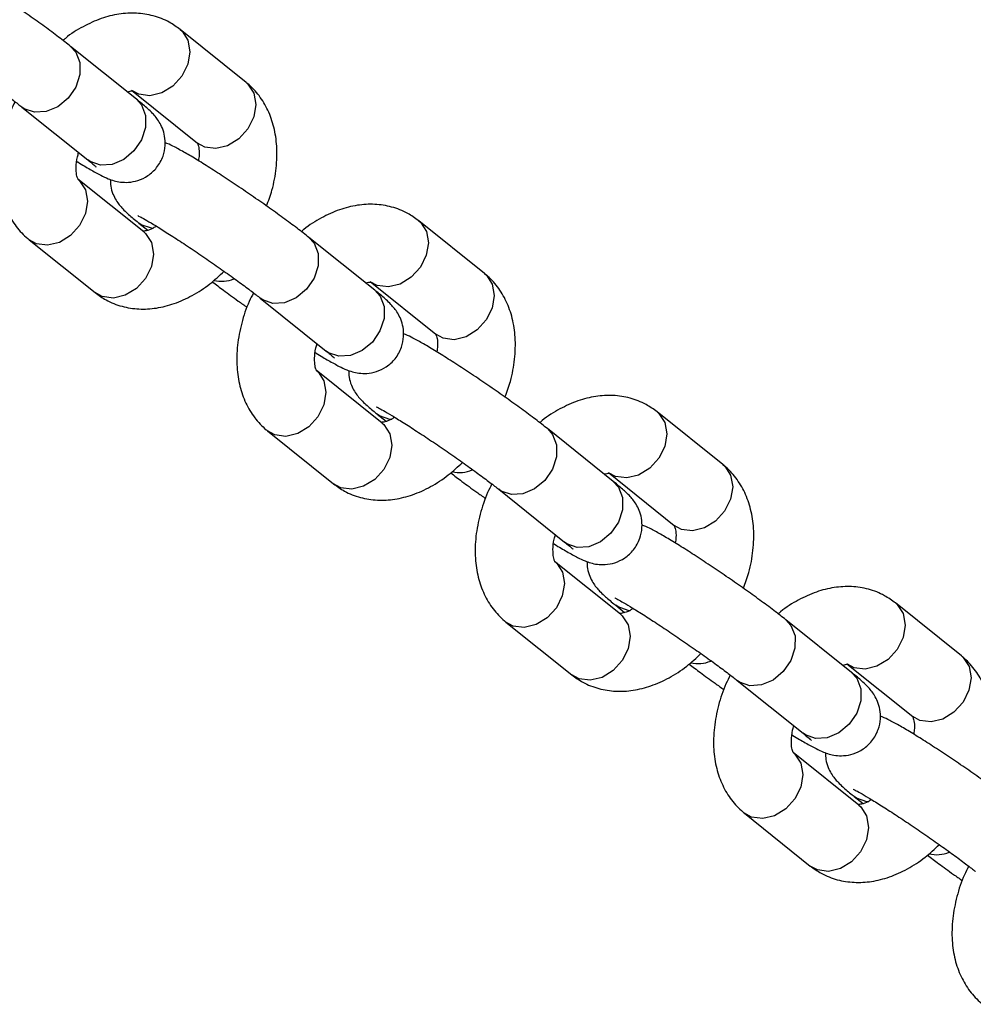
# Model space of a CAD drawing. Units: inches. Extents: x 52106 to 61108, y 66388 to 74041.
# Drawn here: x 53730 to 53804, y 70687 to 70763 of the extents above; entities that cross this region are included whole.
import ezdxf

# ---------------------------------------------------------------- set-up
doc = ezdxf.new("R2010")
doc.units = ezdxf.units.IN
doc.header["$MEASUREMENT"] = 0
doc.layers.add('001 MDP Equipment', color=5, linetype='Continuous')
doc.layers.add('006 MDP Labeling', color=250, linetype='Continuous')

# ---------------------------------------------------------------- blocks, each defined once
blk = doc.blocks.new('A$Cc530ffdd')
at = {"layer": '001 MDP Equipment', "linetype": 'Continuous', "lineweight": 25}
for p, q in [((-2724.531, 2421.913), (-2729.611, 2425.985)), ((-2732.99, 2420.619), (-2738.071, 2424.692)), ((-2733.364, 2421.304), (-2728.284, 2417.231)), ((-2741.823, 2420.011), (-2736.743, 2415.938)), ((-2741.639, 2419.881), (-2741.823, 2420.011)), ((-2736.559, 2415.808), (-2736.743, 2415.938)), ((-2732.43, 2410.383), (-2737.51, 2414.456)), ((-2732.62, 2410.938), (-2732.806, 2411.069)), ((-2732.804, 2411.068), (-2732.115, 2410.515)), ((-2706.146, 2407.174), (-2711.226, 2411.246)), ((-2741.263, 2409.775), (-2736.183, 2405.702)), ((-2714.605, 2405.881), (-2719.685, 2409.953)), ((-2714.979, 2406.565), (-2709.899, 2402.492)), ((-2723.438, 2405.272), (-2718.358, 2401.199)), ((-2723.254, 2405.142), (-2723.438, 2405.272)), ((-2718.174, 2401.069), (-2718.358, 2401.199)), ((-2714.045, 2395.645), (-2719.125, 2399.717)), ((-2714.235, 2396.199), (-2714.42, 2396.33)), ((-2714.418, 2396.329), (-2713.729, 2395.776)), ((-2687.76, 2392.435), (-2692.84, 2396.507)), ((-2722.878, 2395.036), (-2717.797, 2390.963)), ((-2696.219, 2391.142), (-2701.299, 2395.214)), ((-2696.593, 2391.826), (-2691.513, 2387.753)), ((-2705.052, 2390.533), (-2699.972, 2386.46)), ((-2704.868, 2390.403), (-2705.052, 2390.533)), ((-2699.788, 2386.33), (-2699.972, 2386.46)), ((-2695.659, 2380.906), (-2700.739, 2384.978)), ((-2695.849, 2381.46), (-2696.034, 2381.591)), ((-2696.033, 2381.59), (-2695.344, 2381.037)), ((-2669.375, 2377.696), (-2674.455, 2381.769)), ((-2677.834, 2376.403), (-2682.914, 2380.475)), ((-2704.492, 2380.297), (-2699.412, 2376.224)), ((-2678.208, 2377.087), (-2673.127, 2373.015)), ((-2686.667, 2375.794), (-2681.587, 2371.721)), ((-2686.483, 2375.664), (-2686.667, 2375.794)), ((-2681.403, 2371.592), (-2681.587, 2371.721)), ((-2677.274, 2366.167), (-2682.354, 2370.239)), ((-2677.464, 2366.721), (-2677.649, 2366.852)), ((-2677.648, 2366.851), (-2676.958, 2366.299)), ((-2686.106, 2365.558), (-2681.026, 2361.485))]:
    blk.add_line(p, q, dxfattribs=at)
at = {"layer": '001 MDP Equipment', "linetype": 'Continuous', "lineweight": 25, "flags": 128}
for points in [[(-2729.613, 2425.986), (-2729.472, 2425.862), (-2729.018, 2425.163), (-2728.862, 2424.281), (-2729.023, 2423.322), (-2729.481, 2422.402), (-2730.181, 2421.632), (-2731.038, 2421.105), (-2731.95, 2420.884), (-2732.806, 2420.996), (-2733.3, 2421.255)], [(-2738.071, 2424.692), (-2737.67, 2424.248), (-2737.36, 2423.445), (-2737.362, 2422.511), (-2737.676, 2421.557), (-2738.264, 2420.699), (-2739.055, 2420.04), (-2739.953, 2419.66), (-2740.851, 2419.605), (-2741.639, 2419.881)], [(-2724.531, 2421.913), (-2724.392, 2421.789), (-2723.938, 2421.09), (-2723.782, 2420.208), (-2723.943, 2419.25), (-2724.401, 2418.33), (-2725.101, 2417.56), (-2725.958, 2417.032), (-2726.87, 2416.811), (-2727.726, 2416.923), (-2728.284, 2417.231)], [(-2732.99, 2420.619), (-2732.59, 2420.175), (-2732.28, 2419.373), (-2732.282, 2418.438), (-2732.596, 2417.484), (-2733.184, 2416.627), (-2733.975, 2415.968), (-2734.873, 2415.588), (-2735.771, 2415.532), (-2736.559, 2415.808)], [(-2737.507, 2414.453), (-2737.371, 2414.332), (-2736.917, 2413.634), (-2736.761, 2412.752), (-2736.922, 2411.793), (-2737.38, 2410.873), (-2738.08, 2410.103), (-2738.937, 2409.576), (-2739.849, 2409.355), (-2740.705, 2409.466), (-2741.263, 2409.775)], [(-2731.678, 2410.647), (-2731.832, 2410.662), (-2732.62, 2410.938)], [(-2711.228, 2411.248), (-2711.087, 2411.123), (-2710.633, 2410.424), (-2710.477, 2409.542), (-2710.637, 2408.583), (-2711.095, 2407.664), (-2711.795, 2406.893), (-2712.653, 2406.366), (-2713.565, 2406.145), (-2714.421, 2406.257), (-2714.915, 2406.516)], [(-2732.43, 2410.383), (-2732.291, 2410.26), (-2731.837, 2409.561), (-2731.681, 2408.679), (-2731.842, 2407.721), (-2732.299, 2406.801), (-2732.999, 2406.031), (-2733.857, 2405.503), (-2734.769, 2405.282), (-2735.625, 2405.394), (-2736.183, 2405.702)], [(-2719.686, 2409.954), (-2719.284, 2409.509), (-2718.975, 2408.707), (-2718.977, 2407.772), (-2719.291, 2406.818), (-2719.879, 2405.96), (-2720.67, 2405.302), (-2721.568, 2404.921), (-2722.466, 2404.866), (-2723.254, 2405.142)], [(-2706.146, 2407.174), (-2706.007, 2407.05), (-2705.553, 2406.352), (-2705.397, 2405.47), (-2705.557, 2404.511), (-2706.015, 2403.591), (-2706.715, 2402.821), (-2707.572, 2402.294), (-2708.484, 2402.072), (-2709.34, 2402.184), (-2709.899, 2402.492)], [(-2714.605, 2405.881), (-2714.204, 2405.437), (-2713.894, 2404.634), (-2713.897, 2403.699), (-2714.211, 2402.746), (-2714.798, 2401.888), (-2715.589, 2401.229), (-2716.488, 2400.849), (-2717.385, 2400.794), (-2718.174, 2401.069)], [(-2719.121, 2399.714), (-2718.986, 2399.594), (-2718.532, 2398.895), (-2718.376, 2398.013), (-2718.536, 2397.054), (-2718.994, 2396.134), (-2719.694, 2395.364), (-2720.552, 2394.837), (-2721.463, 2394.616), (-2722.32, 2394.728), (-2722.878, 2395.036)], [(-2692.842, 2396.509), (-2692.701, 2396.384), (-2692.247, 2395.685), (-2692.091, 2394.803), (-2692.252, 2393.845), (-2692.71, 2392.925), (-2693.41, 2392.155), (-2694.267, 2391.627), (-2695.179, 2391.406), (-2696.035, 2391.518), (-2696.529, 2391.777)], [(-2714.045, 2395.645), (-2713.906, 2395.521), (-2713.452, 2394.822), (-2713.295, 2393.94), (-2713.456, 2392.982), (-2713.914, 2392.062), (-2714.614, 2391.292), (-2715.472, 2390.764), (-2716.383, 2390.543), (-2717.239, 2390.655), (-2717.797, 2390.963)], [(-2713.292, 2395.909), (-2713.446, 2395.923), (-2714.235, 2396.199)], [(-2701.3, 2395.215), (-2700.899, 2394.77), (-2700.589, 2393.968), (-2700.591, 2393.033), (-2700.905, 2392.079), (-2701.493, 2391.221), (-2702.284, 2390.563), (-2703.182, 2390.183), (-2704.08, 2390.127), (-2704.868, 2390.403)], [(-2687.76, 2392.435), (-2687.621, 2392.311), (-2687.167, 2391.613), (-2687.011, 2390.731), (-2687.172, 2389.772), (-2687.629, 2388.852), (-2688.329, 2388.082), (-2689.187, 2387.555), (-2690.099, 2387.334), (-2690.955, 2387.445), (-2691.513, 2387.753)], [(-2696.219, 2391.142), (-2695.819, 2390.698), (-2695.509, 2389.895), (-2695.511, 2388.961), (-2695.825, 2388.007), (-2696.413, 2387.149), (-2697.204, 2386.49), (-2698.102, 2386.11), (-2699, 2386.055), (-2699.788, 2386.33)], [(-2700.736, 2384.976), (-2700.6, 2384.855), (-2700.146, 2384.156), (-2699.99, 2383.274), (-2700.151, 2382.315), (-2700.609, 2381.396), (-2701.309, 2380.625), (-2702.166, 2380.098), (-2703.078, 2379.877), (-2703.934, 2379.989), (-2704.492, 2380.297)], [(-2694.907, 2381.17), (-2695.061, 2381.184), (-2695.849, 2381.46)], [(-2674.457, 2381.77), (-2674.316, 2381.645), (-2673.862, 2380.946), (-2673.706, 2380.064), (-2673.866, 2379.106), (-2674.324, 2378.186), (-2675.024, 2377.416), (-2675.882, 2376.888), (-2676.794, 2376.667), (-2677.65, 2376.779), (-2678.144, 2377.038)], [(-2695.659, 2380.906), (-2695.52, 2380.782), (-2695.066, 2380.084), (-2694.91, 2379.202), (-2695.071, 2378.243), (-2695.528, 2377.323), (-2696.228, 2376.553), (-2697.086, 2376.026), (-2697.998, 2375.804), (-2698.854, 2375.916), (-2699.412, 2376.224)], [(-2682.915, 2380.476), (-2682.513, 2380.032), (-2682.204, 2379.229), (-2682.206, 2378.294), (-2682.52, 2377.341), (-2683.108, 2376.483), (-2683.898, 2375.824), (-2684.797, 2375.444), (-2685.694, 2375.388), (-2686.483, 2375.664)], [(-2669.375, 2377.696), (-2669.236, 2377.573), (-2668.782, 2376.874), (-2668.626, 2375.992), (-2668.786, 2375.033), (-2669.244, 2374.113), (-2669.944, 2373.343), (-2670.802, 2372.816), (-2671.713, 2372.595), (-2672.57, 2372.707), (-2673.127, 2373.015)], [(-2677.834, 2376.403), (-2677.433, 2375.959), (-2677.123, 2375.156), (-2677.126, 2374.222), (-2677.44, 2373.268), (-2678.027, 2372.41), (-2678.818, 2371.751), (-2679.717, 2371.371), (-2680.614, 2371.316), (-2681.403, 2371.592)], [(-2682.35, 2370.237), (-2682.215, 2370.116), (-2681.761, 2369.417), (-2681.605, 2368.535), (-2681.765, 2367.577), (-2682.223, 2366.657), (-2682.923, 2365.887), (-2683.781, 2365.359), (-2684.692, 2365.138), (-2685.549, 2365.25), (-2686.106, 2365.558)], [(-2676.521, 2366.431), (-2676.675, 2366.446), (-2677.464, 2366.721)], [(-2677.274, 2366.167), (-2677.135, 2366.044), (-2676.681, 2365.345), (-2676.524, 2364.463), (-2676.685, 2363.504), (-2677.143, 2362.584), (-2677.843, 2361.814), (-2678.7, 2361.287), (-2679.612, 2361.066), (-2680.468, 2361.178), (-2681.026, 2361.485)]]:
    blk.add_lwpolyline(points, dxfattribs=at)
at = {"layer": '001 MDP Equipment', "linetype": 'Continuous', "lineweight": 25}
for centre, radius, start, end in [((-2726.434, 2409.057), 2.485, 256.39716, 292.64427), ((-2708.049, 2394.315), 2.482, 256.37937, 292.66205), ((-2689.663, 2379.577), 2.482, 256.37937, 292.66205), ((-2671.278, 2364.839), 2.483, 256.38504, 292.65638)]:
    blk.add_arc(centre, radius, start, end, dxfattribs=at)
for points, knots in [([(-2738.071, 2424.692), (-2738.214, 2424.806), (-2738.641, 2425.145), (-2739.489, 2425.786), (-2740.634, 2426.622), (-2741.863, 2427.491), (-2743.131, 2428.363), (-2744.389, 2429.206), (-2745.589, 2429.986), (-2746.688, 2430.674), (-2747.65, 2431.25), (-2748.405, 2431.654), (-2748.829, 2431.876), (-2749.121, 2431.975), (-2749.173, 2431.992)], [0, 0, 0, 0, 0.049544, 0.147874, 0.243281, 0.337364, 0.430968, 0.524519, 0.618266, 0.712621, 0.80841, 0.907991, 0.983711, 1, 1, 1, 1]), ([(-2729.611, 2425.985), (-2729.888, 2426.184), (-2730.525, 2426.642), (-2731.679, 2427.085), (-2732.998, 2427.292), (-2734.359, 2427.213), (-2735.744, 2426.867), (-2737.126, 2426.226), (-2738.112, 2425.635), (-2738.592, 2425.202), (-2738.653, 2425.147)], [0, 0, 0, 0, 0.106638, 0.245949, 0.383677, 0.523338, 0.668186, 0.819795, 0.97704, 1, 1, 1, 1]), ([(-2751.264, 2426.374), (-2751.266, 2426.375), (-2751.276, 2426.38), (-2751.097, 2426.294), (-2750.715, 2426.085), (-2750.074, 2425.71), (-2749.207, 2425.175), (-2748.161, 2424.504), (-2747.005, 2423.74), (-2745.805, 2422.923), (-2744.626, 2422.099), (-2743.529, 2421.31), (-2742.6, 2420.619), (-2742.071, 2420.208), (-2741.848, 2420.031), (-2741.823, 2420.011)], [0, 0, 0, 0, 0.018119, 0.07267, 0.142239, 0.225514, 0.316949, 0.412358, 0.509556, 0.607499, 0.705693, 0.803628, 0.900837, 0.988864, 1, 1, 1, 1]), ([(-2722.959, 2412.381), (-2722.809, 2412.786), (-2722.451, 2413.753), (-2722.175, 2415.315), (-2722.122, 2416.95), (-2722.347, 2418.451), (-2722.807, 2419.768), (-2723.494, 2420.91), (-2724.125, 2421.581), (-2724.493, 2421.882), (-2724.531, 2421.913)], [0, 0, 0, 0, 0.114978, 0.274405, 0.436471, 0.581836, 0.721139, 0.854846, 0.985047, 1, 1, 1, 1]), ([(-2737.586, 2415.815), (-2737.565, 2415.802), (-2737.174, 2415.557), (-2736.537, 2415.185), (-2735.785, 2414.769), (-2735.256, 2414.518), (-2734.771, 2414.338), (-2734.232, 2414.215), (-2733.579, 2414.188), (-2732.836, 2414.327), (-2732.067, 2414.699), (-2731.372, 2415.338), (-2730.915, 2416.164), (-2730.744, 2417.019), (-2730.79, 2417.76), (-2730.971, 2418.378), (-2731.226, 2418.874), (-2731.501, 2419.253), (-2731.79, 2419.575), (-2732.194, 2419.96), (-2732.611, 2420.314), (-2732.942, 2420.581), (-2732.99, 2420.619)], [0, 0, 0, 0, 0.005117, 0.095402, 0.189263, 0.260627, 0.304818, 0.342722, 0.381464, 0.426317, 0.476415, 0.529857, 0.589184, 0.638295, 0.681034, 0.719353, 0.754346, 0.788831, 0.829061, 0.88667, 0.983653, 1, 1, 1, 1]), ([(-2733.68, 2421.172), (-2733.646, 2421.186), (-2733.434, 2421.271), (-2733.281, 2421.247), (-2733.284, 2421.251), (-2733.285, 2421.252)], [0, 0, 0, 0, 0.102782, 0.647631, 1, 1, 1, 1]), ([(-2742.351, 2420.421), (-2742.465, 2420.2), (-2742.855, 2419.446), (-2743.289, 2418.08), (-2743.627, 2416.374), (-2743.671, 2414.736), (-2743.447, 2413.236), (-2742.987, 2411.919), (-2742.301, 2410.777), (-2741.669, 2410.106), (-2741.301, 2409.805), (-2741.263, 2409.775)], [0, 0, 0, 0, 0.058902, 0.200972, 0.34491, 0.491227, 0.622485, 0.748249, 0.868966, 0.986522, 1, 1, 1, 1]), ([(-2719.685, 2409.953), (-2719.828, 2410.067), (-2720.256, 2410.406), (-2721.103, 2411.047), (-2722.248, 2411.883), (-2723.477, 2412.752), (-2724.745, 2413.624), (-2726.004, 2414.467), (-2727.204, 2415.247), (-2728.303, 2415.935), (-2729.264, 2416.511), (-2730.02, 2416.915), (-2730.443, 2417.137), (-2730.736, 2417.236), (-2730.787, 2417.253)], [0, 0, 0, 0, 0.0495517, 0.147882, 0.2432845, 0.3373565, 0.4309639, 0.5245227, 0.6182734, 0.7126254, 0.8084167, 0.907998, 0.9837111, 1, 1, 1, 1]), ([(-2728.305, 2417.245), (-2728.3, 2417.241), (-2728.289, 2417.234), (-2728.184, 2416.926), (-2728.126, 2416.448), (-2728.187, 2416.022), (-2728.209, 2415.872)], [0, 0, 0, 0, 0.2560349, 0.5412184, 0.8381464, 1, 1, 1, 1]), ([(-2737.489, 2414.442), (-2737.494, 2414.446), (-2737.504, 2414.455), (-2737.616, 2414.756), (-2737.655, 2415.348), (-2737.609, 2415.975), (-2737.482, 2416.394), (-2737.448, 2416.503)], [0, 0, 0, 0, 0.206356, 0.436183, 0.675506, 0.915078, 1, 1, 1, 1]), ([(-2736.743, 2415.938), (-2736.639, 2415.853), (-2736.387, 2415.65), (-2736.143, 2415.434), (-2736.113, 2415.404), (-2736.1, 2415.392)], [0, 0, 0, 0, 0.298889, 0.72113, 1, 1, 1, 1]), ([(-2735.007, 2414.433), (-2735.004, 2414.257), (-2734.997, 2413.864), (-2734.821, 2413.309), (-2734.569, 2412.813), (-2734.293, 2412.434), (-2734.004, 2412.112), (-2733.601, 2411.727), (-2733.183, 2411.373), (-2732.852, 2411.106), (-2732.804, 2411.068)], [0, 0, 0, 0, 0.088669, 0.198135, 0.298156, 0.396669, 0.511613, 0.676191, 0.953307, 1, 1, 1, 1]), ([(-2711.226, 2411.246), (-2711.502, 2411.445), (-2712.139, 2411.903), (-2713.293, 2412.347), (-2714.613, 2412.553), (-2715.973, 2412.474), (-2717.359, 2412.128), (-2718.741, 2411.487), (-2719.726, 2410.896), (-2720.207, 2410.464), (-2720.268, 2410.408)], [0, 0, 0, 0, 0.106655, 0.245941, 0.383687, 0.523327, 0.668192, 0.819781, 0.977023, 1, 1, 1, 1]), ([(-2732.878, 2411.636), (-2732.881, 2411.637), (-2732.891, 2411.641), (-2732.711, 2411.555), (-2732.329, 2411.346), (-2731.688, 2410.971), (-2730.822, 2410.436), (-2729.776, 2409.765), (-2728.62, 2409.001), (-2727.42, 2408.184), (-2726.24, 2407.36), (-2725.143, 2406.571), (-2724.214, 2405.88), (-2723.685, 2405.47), (-2723.463, 2405.292), (-2723.438, 2405.272)], [0, 0, 0, 0, 0.018111, 0.07267, 0.142234, 0.225509, 0.316958, 0.412364, 0.509549, 0.607506, 0.705687, 0.803635, 0.900849, 0.988864, 1, 1, 1, 1]), ([(-2731.461, 2410.826), (-2731.542, 2410.774), (-2731.848, 2410.573), (-2732.248, 2410.456), (-2732.521, 2410.432), (-2732.513, 2410.434), (-2732.51, 2410.435)], [0, 0, 0, 0, 0.1183247, 0.4481975, 0.7820492, 1, 1, 1, 1]), ([(-2736.183, 2405.702), (-2735.907, 2405.503), (-2735.269, 2405.046), (-2734.116, 2404.601), (-2732.796, 2404.395), (-2731.435, 2404.473), (-2730.051, 2404.823), (-2728.664, 2405.452), (-2727.361, 2406.288), (-2726.589, 2407.012), (-2726.229, 2407.348)], [0, 0, 0, 0, 0.095775, 0.220861, 0.344568, 0.469973, 0.600069, 0.7362, 0.877416, 1, 1, 1, 1]), ([(-2704.573, 2397.642), (-2704.423, 2398.047), (-2704.066, 2399.014), (-2703.789, 2400.576), (-2703.736, 2402.211), (-2703.962, 2403.712), (-2704.422, 2405.029), (-2705.108, 2406.171), (-2705.739, 2406.842), (-2706.108, 2407.143), (-2706.146, 2407.174)], [0, 0, 0, 0, 0.114979, 0.274401, 0.436476, 0.581849, 0.721153, 0.854859, 0.985064, 1, 1, 1, 1]), ([(-2727.141, 2406.54), (-2726.86, 2406.325), (-2726.261, 2405.867), (-2725.328, 2405.186), (-2724.682, 2404.73), (-2724.45, 2404.567)], [0, 0, 0, 0, 0.362373, 0.771761, 1, 1, 1, 1]), ([(-2715.294, 2406.433), (-2715.26, 2406.447), (-2715.048, 2406.532), (-2714.896, 2406.508), (-2714.898, 2406.512), (-2714.899, 2406.513)], [0, 0, 0, 0, 0.102749, 0.647589, 1, 1, 1, 1]), ([(-2723.966, 2405.683), (-2724.08, 2405.462), (-2724.469, 2404.707), (-2724.903, 2403.341), (-2725.241, 2401.635), (-2725.285, 2399.998), (-2725.062, 2398.497), (-2724.602, 2397.18), (-2723.915, 2396.038), (-2723.284, 2395.367), (-2722.916, 2395.067), (-2722.878, 2395.036)], [0, 0, 0, 0, 0.058893, 0.200974, 0.344901, 0.491226, 0.62247, 0.748237, 0.86895, 0.986503, 1, 1, 1, 1]), ([(-2719.2, 2401.076), (-2719.179, 2401.063), (-2718.789, 2400.818), (-2718.151, 2400.446), (-2717.399, 2400.03), (-2716.871, 2399.779), (-2716.386, 2399.599), (-2715.846, 2399.477), (-2715.194, 2399.45), (-2714.451, 2399.588), (-2713.681, 2399.96), (-2712.986, 2400.599), (-2712.529, 2401.425), (-2712.359, 2402.28), (-2712.404, 2403.021), (-2712.585, 2403.64), (-2712.841, 2404.135), (-2713.115, 2404.514), (-2713.405, 2404.836), (-2713.808, 2405.221), (-2714.226, 2405.575), (-2714.557, 2405.842), (-2714.605, 2405.881)], [0, 0, 0, 0, 0.005104, 0.095396, 0.189258, 0.26062, 0.304809, 0.342723, 0.381466, 0.426305, 0.476408, 0.529855, 0.589182, 0.638293, 0.681033, 0.719351, 0.754353, 0.788832, 0.829065, 0.886664, 0.98366, 1, 1, 1, 1]), ([(-2701.299, 2395.214), (-2701.443, 2395.328), (-2701.871, 2395.667), (-2702.718, 2396.309), (-2703.863, 2397.144), (-2705.092, 2398.013), (-2706.359, 2398.886), (-2707.618, 2399.728), (-2708.818, 2400.508), (-2709.917, 2401.196), (-2710.879, 2401.772), (-2711.634, 2402.176), (-2712.058, 2402.398), (-2712.35, 2402.497), (-2712.402, 2402.515)], [0, 0, 0, 0, 0.049552, 0.147873, 0.243287, 0.33736, 0.430967, 0.524515, 0.618264, 0.712627, 0.808409, 0.907991, 0.983708, 1, 1, 1, 1]), ([(-2709.92, 2402.506), (-2709.915, 2402.502), (-2709.904, 2402.495), (-2709.799, 2402.187), (-2709.74, 2401.709), (-2709.802, 2401.283), (-2709.823, 2401.133)], [0, 0, 0, 0, 0.2560415, 0.5412343, 0.8381495, 1, 1, 1, 1]), ([(-2719.104, 2399.703), (-2719.108, 2399.707), (-2719.118, 2399.716), (-2719.231, 2400.017), (-2719.269, 2400.609), (-2719.223, 2401.236), (-2719.096, 2401.655), (-2719.063, 2401.764)], [0, 0, 0, 0, 0.206357, 0.436214, 0.675515, 0.915088, 1, 1, 1, 1]), ([(-2718.358, 2401.199), (-2718.253, 2401.115), (-2718.001, 2400.911), (-2717.757, 2400.695), (-2717.727, 2400.665), (-2717.715, 2400.653)], [0, 0, 0, 0, 0.298878, 0.721117, 1, 1, 1, 1]), ([(-2716.621, 2399.695), (-2716.618, 2399.519), (-2716.612, 2399.125), (-2716.435, 2398.57), (-2716.183, 2398.075), (-2715.907, 2397.695), (-2715.618, 2397.373), (-2715.215, 2396.989), (-2714.798, 2396.634), (-2714.466, 2396.367), (-2714.418, 2396.329)], [0, 0, 0, 0, 0.088672, 0.198152, 0.298156, 0.396667, 0.511604, 0.676185, 0.953288, 1, 1, 1, 1]), ([(-2692.84, 2396.507), (-2693.117, 2396.706), (-2693.754, 2397.164), (-2694.908, 2397.608), (-2696.227, 2397.814), (-2697.588, 2397.735), (-2698.973, 2397.389), (-2700.355, 2396.748), (-2701.341, 2396.157), (-2701.821, 2395.725), (-2701.882, 2395.67)], [0, 0, 0, 0, 0.106635, 0.245938, 0.383667, 0.523327, 0.668191, 0.819779, 0.977023, 1, 1, 1, 1]), ([(-2714.493, 2396.897), (-2714.495, 2396.898), (-2714.505, 2396.902), (-2714.326, 2396.817), (-2713.944, 2396.607), (-2713.303, 2396.232), (-2712.436, 2395.697), (-2711.39, 2395.027), (-2710.234, 2394.262), (-2709.034, 2393.446), (-2707.855, 2392.621), (-2706.758, 2391.832), (-2705.829, 2391.141), (-2705.3, 2390.731), (-2705.077, 2390.553), (-2705.052, 2390.533)], [0, 0, 0, 0, 0.018114, 0.072669, 0.142228, 0.225516, 0.316954, 0.412357, 0.509555, 0.607498, 0.705679, 0.803626, 0.900839, 0.98885, 1, 1, 1, 1]), ([(-2713.075, 2396.088), (-2713.156, 2396.035), (-2713.463, 2395.835), (-2713.863, 2395.717), (-2714.135, 2395.694), (-2714.127, 2395.695), (-2714.124, 2395.696)], [0, 0, 0, 0, 0.11832, 0.448216, 0.782037, 1, 1, 1, 1]), ([(-2717.797, 2390.963), (-2717.521, 2390.765), (-2716.884, 2390.307), (-2715.73, 2389.863), (-2714.411, 2389.657), (-2713.05, 2389.735), (-2711.665, 2390.084), (-2710.278, 2390.713), (-2708.976, 2391.549), (-2708.203, 2392.273), (-2707.844, 2392.609)], [0, 0, 0, 0, 0.0957659, 0.2208677, 0.3445545, 0.4699758, 0.6000721, 0.7362074, 0.8774215, 1, 1, 1, 1]), ([(-2708.756, 2391.801), (-2708.474, 2391.586), (-2707.875, 2391.128), (-2706.943, 2390.447), (-2706.296, 2389.991), (-2706.064, 2389.828)], [0, 0, 0, 0, 0.362364, 0.771723, 1, 1, 1, 1]), ([(-2696.909, 2391.694), (-2696.875, 2391.708), (-2696.662, 2391.794), (-2696.51, 2391.769), (-2696.513, 2391.773), (-2696.514, 2391.775)], [0, 0, 0, 0, 0.102756, 0.647573, 1, 1, 1, 1]), ([(-2686.188, 2382.904), (-2686.038, 2383.308), (-2685.68, 2384.275), (-2685.404, 2385.837), (-2685.351, 2387.472), (-2685.576, 2388.973), (-2686.036, 2390.29), (-2686.723, 2391.432), (-2687.354, 2392.104), (-2687.722, 2392.404), (-2687.76, 2392.435)], [0, 0, 0, 0, 0.114969, 0.274401, 0.436467, 0.581845, 0.721147, 0.854865, 0.985069, 1, 1, 1, 1]), ([(-2700.815, 2386.337), (-2700.794, 2386.324), (-2700.403, 2386.08), (-2699.766, 2385.707), (-2699.014, 2385.291), (-2698.485, 2385.04), (-2698, 2384.86), (-2697.461, 2384.738), (-2696.808, 2384.711), (-2696.065, 2384.849), (-2695.296, 2385.221), (-2694.601, 2385.86), (-2694.144, 2386.686), (-2693.973, 2387.542), (-2694.019, 2388.282), (-2694.2, 2388.901), (-2694.455, 2389.396), (-2694.73, 2389.775), (-2695.019, 2390.097), (-2695.422, 2390.482), (-2695.84, 2390.836), (-2696.171, 2391.103), (-2696.219, 2391.142)], [0, 0, 0, 0, 0.005104, 0.095396, 0.189258, 0.260626, 0.304815, 0.34272, 0.381462, 0.426315, 0.476403, 0.529854, 0.589187, 0.638296, 0.681035, 0.719348, 0.754355, 0.788834, 0.829062, 0.886666, 0.98365, 1, 1, 1, 1]), ([(-2705.58, 2390.944), (-2705.694, 2390.723), (-2706.084, 2389.969), (-2706.518, 2388.602), (-2706.856, 2386.896), (-2706.9, 2385.259), (-2706.677, 2383.758), (-2706.216, 2382.442), (-2705.53, 2381.299), (-2704.898, 2380.628), (-2704.53, 2380.328), (-2704.492, 2380.297)], [0, 0, 0, 0, 0.058909, 0.200976, 0.344916, 0.491233, 0.622476, 0.748249, 0.868965, 0.986515, 1, 1, 1, 1]), ([(-2682.914, 2380.475), (-2683.057, 2380.589), (-2683.485, 2380.929), (-2684.332, 2381.57), (-2685.477, 2382.405), (-2686.707, 2383.274), (-2687.974, 2384.147), (-2689.233, 2384.989), (-2690.433, 2385.769), (-2691.532, 2386.457), (-2692.493, 2387.033), (-2693.248, 2387.438), (-2693.672, 2387.659), (-2693.965, 2387.758), (-2694.016, 2387.776)], [0, 0, 0, 0, 0.049551, 0.147881, 0.243283, 0.337367, 0.430974, 0.52452, 0.618269, 0.712621, 0.808414, 0.907992, 0.983708, 1, 1, 1, 1]), ([(-2691.534, 2387.767), (-2691.529, 2387.763), (-2691.518, 2387.756), (-2691.413, 2387.448), (-2691.355, 2386.97), (-2691.416, 2386.544), (-2691.438, 2386.394)], [0, 0, 0, 0, 0.256018, 0.541212, 0.838122, 1, 1, 1, 1]), ([(-2700.718, 2384.965), (-2700.723, 2384.969), (-2700.733, 2384.977), (-2700.845, 2385.278), (-2700.883, 2385.87), (-2700.838, 2386.497), (-2700.711, 2386.916), (-2700.677, 2387.026)], [0, 0, 0, 0, 0.206359, 0.436204, 0.67552, 0.915088, 1, 1, 1, 1]), ([(-2699.972, 2386.46), (-2699.868, 2386.376), (-2699.616, 2386.172), (-2699.372, 2385.956), (-2699.341, 2385.926), (-2699.329, 2385.914)], [0, 0, 0, 0, 0.298919, 0.721135, 1, 1, 1, 1]), ([(-2698.236, 2384.956), (-2698.233, 2384.78), (-2698.226, 2384.386), (-2698.05, 2383.831), (-2697.798, 2383.336), (-2697.522, 2382.957), (-2697.233, 2382.635), (-2696.83, 2382.25), (-2696.412, 2381.895), (-2696.081, 2381.628), (-2696.033, 2381.59)], [0, 0, 0, 0, 0.088672, 0.198152, 0.298157, 0.396668, 0.51162, 0.676195, 0.953308, 1, 1, 1, 1]), ([(-2674.455, 2381.769), (-2674.731, 2381.967), (-2675.368, 2382.425), (-2676.522, 2382.869), (-2677.842, 2383.075), (-2679.202, 2382.997), (-2680.588, 2382.65), (-2681.97, 2382.009), (-2682.956, 2381.419), (-2683.436, 2380.986), (-2683.497, 2380.931)], [0, 0, 0, 0, 0.1066521, 0.2459408, 0.3836876, 0.5233278, 0.6681944, 0.8197946, 0.9770389, 1, 1, 1, 1]), ([(-2696.107, 2382.158), (-2696.11, 2382.159), (-2696.12, 2382.163), (-2695.94, 2382.078), (-2695.558, 2381.868), (-2694.917, 2381.493), (-2694.051, 2380.958), (-2693.005, 2380.288), (-2691.849, 2379.523), (-2690.649, 2378.707), (-2689.469, 2377.882), (-2688.372, 2377.093), (-2687.444, 2376.402), (-2686.914, 2375.992), (-2686.692, 2375.814), (-2686.667, 2375.794)], [0, 0, 0, 0, 0.018115, 0.07267, 0.14223, 0.225509, 0.316944, 0.41236, 0.509547, 0.607509, 0.705686, 0.803634, 0.900837, 0.988857, 1, 1, 1, 1]), ([(-2694.69, 2381.349), (-2694.771, 2381.296), (-2695.077, 2381.096), (-2695.477, 2380.978), (-2695.749, 2380.955), (-2695.742, 2380.956), (-2695.739, 2380.957)], [0, 0, 0, 0, 0.118335, 0.448233, 0.782056, 1, 1, 1, 1]), ([(-2699.412, 2376.224), (-2699.136, 2376.026), (-2698.498, 2375.568), (-2697.345, 2375.124), (-2696.025, 2374.918), (-2694.664, 2374.996), (-2693.28, 2375.345), (-2691.893, 2375.975), (-2690.59, 2376.81), (-2689.818, 2377.534), (-2689.458, 2377.87)], [0, 0, 0, 0, 0.095766, 0.220867, 0.344572, 0.469977, 0.600073, 0.736208, 0.877422, 1, 1, 1, 1]), ([(-2667.802, 2368.165), (-2667.652, 2368.57), (-2667.295, 2369.536), (-2667.019, 2371.099), (-2666.965, 2372.734), (-2667.191, 2374.235), (-2667.65, 2375.551), (-2668.337, 2376.693), (-2668.968, 2377.365), (-2669.337, 2377.665), (-2669.375, 2377.696)], [0, 0, 0, 0, 0.114977, 0.274404, 0.436468, 0.581838, 0.721147, 0.854846, 0.985056, 1, 1, 1, 1]), ([(-2690.37, 2377.062), (-2690.089, 2376.847), (-2689.489, 2376.389), (-2688.557, 2375.708), (-2687.911, 2375.252), (-2687.679, 2375.089)], [0, 0, 0, 0, 0.362382, 0.771779, 1, 1, 1, 1]), ([(-2678.523, 2376.955), (-2678.489, 2376.969), (-2678.277, 2377.055), (-2678.125, 2377.03), (-2678.127, 2377.034), (-2678.128, 2377.036)], [0, 0, 0, 0, 0.102753, 0.647616, 1, 1, 1, 1]), ([(-2687.195, 2376.205), (-2687.309, 2375.984), (-2687.698, 2375.23), (-2688.132, 2373.863), (-2688.47, 2372.157), (-2688.515, 2370.52), (-2688.291, 2369.02), (-2687.831, 2367.703), (-2687.144, 2366.561), (-2686.513, 2365.889), (-2686.144, 2365.589), (-2686.106, 2365.558)], [0, 0, 0, 0, 0.058909, 0.200976, 0.34491, 0.491226, 0.622471, 0.748239, 0.868953, 0.986503, 1, 1, 1, 1]), ([(-2682.429, 2371.599), (-2682.408, 2371.585), (-2682.018, 2371.34), (-2681.38, 2370.968), (-2680.628, 2370.552), (-2680.1, 2370.301), (-2679.615, 2370.121), (-2679.075, 2369.999), (-2678.423, 2369.972), (-2677.68, 2370.111), (-2676.91, 2370.482), (-2676.215, 2371.122), (-2675.758, 2371.947), (-2675.588, 2372.803), (-2675.633, 2373.543), (-2675.814, 2374.162), (-2676.069, 2374.657), (-2676.344, 2375.036), (-2676.634, 2375.358), (-2677.037, 2375.743), (-2677.455, 2376.098), (-2677.786, 2376.364), (-2677.834, 2376.403)], [0, 0, 0, 0, 0.005107, 0.095389, 0.189251, 0.26062, 0.30481, 0.342725, 0.381468, 0.426309, 0.476409, 0.529851, 0.589184, 0.638296, 0.681035, 0.719352, 0.754347, 0.788833, 0.829067, 0.886666, 0.983657, 1, 1, 1, 1]), ([(-2664.528, 2365.737), (-2664.672, 2365.85), (-2665.1, 2366.19), (-2665.947, 2366.831), (-2667.092, 2367.666), (-2668.321, 2368.536), (-2669.588, 2369.408), (-2670.847, 2370.251), (-2672.047, 2371.03), (-2673.146, 2371.718), (-2674.107, 2372.295), (-2674.863, 2372.699), (-2675.286, 2372.92), (-2675.579, 2373.019), (-2675.631, 2373.037)], [0, 0, 0, 0, 0.049552, 0.14787, 0.243288, 0.337361, 0.430965, 0.524516, 0.618264, 0.712628, 0.808414, 0.907991, 0.983711, 1, 1, 1, 1]), ([(-2673.149, 2373.028), (-2673.144, 2373.025), (-2673.133, 2373.017), (-2673.028, 2372.709), (-2672.969, 2372.231), (-2673.03, 2371.806), (-2673.052, 2371.655)], [0, 0, 0, 0, 0.2560234, 0.5412124, 0.8381602, 1, 1, 1, 1]), ([(-2682.333, 2370.226), (-2682.337, 2370.23), (-2682.347, 2370.238), (-2682.46, 2370.539), (-2682.498, 2371.132), (-2682.452, 2371.758), (-2682.325, 2372.177), (-2682.292, 2372.287)], [0, 0, 0, 0, 0.206358, 0.436209, 0.675526, 0.9151, 1, 1, 1, 1]), ([(-2681.587, 2371.721), (-2681.482, 2371.637), (-2681.23, 2371.433), (-2680.986, 2371.217), (-2680.956, 2371.187), (-2680.944, 2371.175)], [0, 0, 0, 0, 0.298884, 0.721131, 1, 1, 1, 1]), ([(-2679.85, 2370.217), (-2679.847, 2370.041), (-2679.841, 2369.647), (-2679.664, 2369.092), (-2679.413, 2368.597), (-2679.137, 2368.218), (-2678.847, 2367.896), (-2678.445, 2367.511), (-2678.026, 2367.156), (-2677.695, 2366.89), (-2677.648, 2366.851)], [0, 0, 0, 0, 0.088672, 0.198164, 0.298153, 0.396665, 0.511617, 0.676201, 0.953307, 1, 1, 1, 1]), ([(-2677.722, 2367.419), (-2677.724, 2367.42), (-2677.734, 2367.424), (-2677.555, 2367.339), (-2677.173, 2367.129), (-2676.532, 2366.754), (-2675.665, 2366.219), (-2674.619, 2365.549), (-2673.463, 2364.784), (-2672.263, 2363.968), (-2671.084, 2363.144), (-2669.987, 2362.355), (-2669.058, 2361.663), (-2668.529, 2361.253), (-2668.306, 2361.075), (-2668.281, 2361.055)], [0, 0, 0, 0, 0.018115, 0.07267, 0.14223, 0.225509, 0.316955, 0.412363, 0.509549, 0.607506, 0.705684, 0.803632, 0.900845, 0.98886, 1, 1, 1, 1]), ([(-2676.304, 2366.61), (-2676.385, 2366.557), (-2676.692, 2366.357), (-2677.092, 2366.239), (-2677.364, 2366.216), (-2677.356, 2366.218), (-2677.353, 2366.218)], [0, 0, 0, 0, 0.11831, 0.448226, 0.782052, 1, 1, 1, 1]), ([(-2681.026, 2361.485), (-2680.75, 2361.287), (-2680.113, 2360.829), (-2678.959, 2360.385), (-2677.64, 2360.179), (-2676.279, 2360.257), (-2674.895, 2360.606), (-2673.507, 2361.236), (-2672.205, 2362.071), (-2671.432, 2362.795), (-2671.073, 2363.132)], [0, 0, 0, 0, 0.0957656, 0.2208697, 0.344555, 0.4699623, 0.600056, 0.7362068, 0.8774157, 1, 1, 1, 1]), ([(-2671.984, 2362.323), (-2671.703, 2362.108), (-2671.104, 2361.65), (-2670.172, 2360.969), (-2669.525, 2360.514), (-2669.293, 2360.351)], [0, 0, 0, 0, 0.362363, 0.771738, 1, 1, 1, 1]), ([(-2668.809, 2361.466), (-2668.923, 2361.245), (-2669.312, 2360.491), (-2669.747, 2359.124), (-2670.085, 2357.418), (-2670.129, 2355.781), (-2669.906, 2354.281), (-2669.445, 2352.964), (-2668.758, 2351.822), (-2668.127, 2351.151), (-2667.759, 2350.85), (-2667.721, 2350.819)], [0, 0, 0, 0, 0.058901, 0.20097, 0.34491, 0.491228, 0.622472, 0.748246, 0.868964, 0.986522, 1, 1, 1, 1])]:
    blk.add_open_spline(points, degree=3, knots=knots, dxfattribs=at)

msp = doc.modelspace()

# ---------------------------------------------------------------- block references
at = {"layer": '006 MDP Labeling'}
msp.add_blockref('A$Cc530ffdd', (56472.007, 68335.764), dxfattribs=at)

doc.saveas('drawing.dxf')
